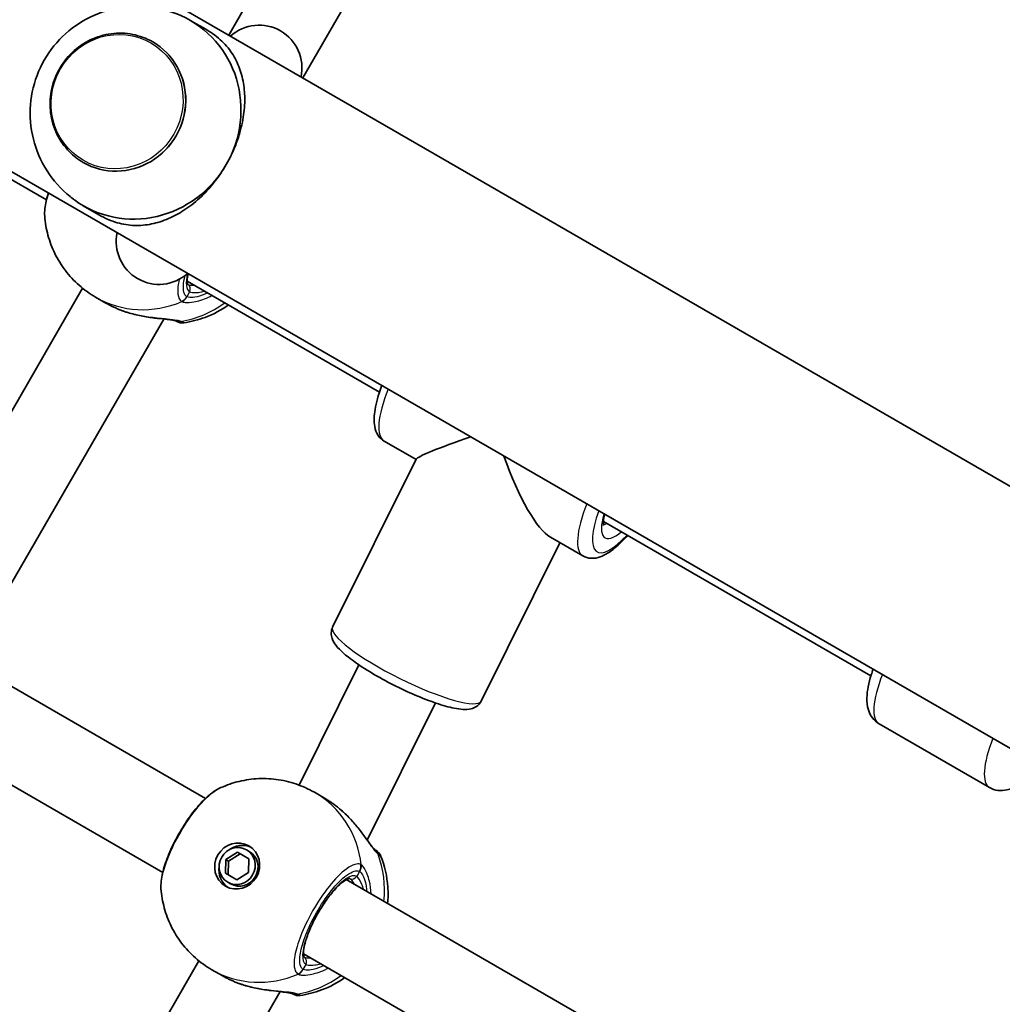
# Model space of a CAD drawing. Units: millimetres. Extents: x -4890 to 4580, y -3517 to 3777.
# Drawn here: x -1902 to -1718, y 469 to 653 of the extents above; entities that cross this region are included whole.
import ezdxf

# ---------------------------------------------------------------- set-up
doc = ezdxf.new("R2010")
doc.units = ezdxf.units.MM
doc.layers.add('Widoczne (ISO)', color=7, linetype='Continuous', lineweight=35)
doc.layers.add('Widoczne wąskie (ISO)', color=7, linetype='Continuous', lineweight=25)

msp = doc.modelspace()

# ---------------------------------------------------------------- linework, layer by layer
at = {"layer": 'Widoczne (ISO)'}
for p, q in [((-1668, 537.27), (-2232.04, 862.92)), ((-1685.38, 498.35), (-2288.83, 846.75)), ((-1855.06, 663.28), (-1862.86, 649.77)), ((-1849.01, 641.77), (-1841.21, 655.28)), ((-1870.06, 652.54), (-1867.16, 650.87)), ((-1877.06, 648.5), (-1877.07, 648.51)), ((-1937.51, 642.41), (-1896.95, 618.99)), ((-1890.06, 625.98), (-1890.07, 625.99)), ((-1890.06, 617.9), (-1887.16, 616.22)), ((-1870.63, 603.8), (-1834.69, 583.05)), ((-1920.25, 550.37), (-1890.18, 602.47)), ((-1885.85, 599.71), (-1887.75, 600.81)), ((-1907.69, 540.12), (-1875.02, 596.72)), ((-1827.86, 570.44), (-1833.82, 573.88)), ((-1843.44, 539.11), (-1827.82, 570.53)), ((-1792.84, 558.88), (-1742.83, 530.01)), ((-1796.67, 552.44), (-1802.72, 555.93)), ((-1815.68, 525.31), (-1800.96, 554.91)), ((-1911.63, 532.78), (-1867.2, 507.13)), ((-1849.72, 509.61), (-1838.55, 532.09)), ((-1836.98, 499.31), (-1824.22, 524.97)), ((-1720.67, 509.14), (-1741.31, 521.05)), ((-1919.63, 518.93), (-1875.2, 493.28)), ((-1844.96, 507.16), (-1846.86, 508.26)), ((-1863.44, 495.72), (-1861.24, 497.05)), ((-1861.24, 497.05), (-1859.09, 495.81)), ((-1859.54, 497.51), (-1859.02, 497.21)), ((-1863.49, 493.15), (-1863.44, 495.72)), ((-1863.44, 495.72), (-1862.91, 495.42)), ((-1862.91, 495.42), (-1862.96, 492.85)), ((-1860.71, 496.75), (-1862.91, 495.42)), ((-1859.09, 495.81), (-1859.15, 493.24)), ((-1859.15, 493.24), (-1861.34, 491.91)), ((-1861.34, 491.91), (-1863.49, 493.15)), ((-1863.04, 491.45), (-1862.52, 491.15)), ((-1840.89, 491.94), (-1783.83, 459)), ((-1898.51, 424.66), (-1868.43, 476.75)), ((-1848.89, 478.08), (-1791.83, 445.14)), ((-1864.11, 473.99), (-1866.01, 475.09)), ((-1885.95, 414.41), (-1853.28, 471))]:
    msp.add_line(p, q, dxfattribs=at)
for centre, radius, start, end in [((-1857.17, 643.64), 8, 347.9315, 132.0685), ((-1875.9, 611.19), 8, 167.9315, 312.0685), ((-1871.56, 597.98), 2, 240, 278.0894), ((-1836.32, 495.65), 2, 21.9106, 60), ((-1849.82, 472.27), 2, 240, 278.0894)]:
    msp.add_arc(centre, radius, start, end, dxfattribs=at)
for centre, major_axis, ratio, start_param, end_param in [((-1880.06, 635.22), (10, 17.32), 0.965363, 4.712389, 6.384495), ((-1883.56, 637.24), (-6.5, -11.26), 0.965363, 0, 3.141593), ((-1880.06, 635.22), (-10, -17.32), 0.965363, 6.181875, 7.853982), ((-1807.5, 576.58), (-20.33, -6.13), 0.058666, 5.214452, 6.228118), ((-1807.5, 576.58), (-6.32, 20.95), 0.248231, 1.759508, 2.883309), ((-1860.51, 494.03), (2.18, 3.77), 0.953152, 0.109654, 1.155487), ((-1860.77, 494.18), (1.75, 3.03), 0.953152, 3.141593, 6.283185), ((-1860.51, 494.03), (-2.18, -3.77), 0.953152, 5.127698, 6.173531)]:
    msp.add_ellipse(centre, major_axis=major_axis, ratio=ratio, start_param=start_param, end_param=end_param, dxfattribs=at)
for major_axis in [(-2.18, -3.77), (1.75, 3.03)]:
    msp.add_ellipse((-1861.29, 494.48), major_axis=major_axis, ratio=0.953152, dxfattribs=at)
for points, knots in [([(-1871.8, 653.43), (-1873.76, 654.3), (-1875.86, 654.85), (-1880.11, 655.28), (-1882.26, 655.15), (-1886.39, 654.23), (-1888.38, 653.44), (-1892.01, 651.3), (-1893.65, 649.93), (-1896.43, 646.76), (-1897.57, 644.94), (-1899.23, 641.03), (-1899.75, 638.93), (-1900.09, 634.66), (-1899.91, 632.48), (-1898.87, 628.29), (-1898.01, 626.27), (-1895.68, 622.62), (-1894.22, 620.97), (-1892.26, 619.38), (-1891.98, 619.17), (-1891.7, 618.96)], [0.10131, 0.10131, 0.10131, 0.10131, 0.410551, 0.410551, 0.723135, 0.723135, 1.041954, 1.041954, 1.367639, 1.367639, 1.698086, 1.698086, 2.029079, 2.029079, 2.356076, 2.356076, 2.676285, 2.676285, 2.98981, 2.98981, 3.040283, 3.040283, 3.040283, 3.040283]), ([(-1877.07, 648.51), (-1878.23, 649.18), (-1879.5, 649.65), (-1882.14, 650.17), (-1883.5, 650.22), (-1886.19, 649.86), (-1887.51, 649.47), (-1889.98, 648.28), (-1891.13, 647.48), (-1893.13, 645.57), (-1893.98, 644.45), (-1895.31, 642.01), (-1895.78, 640.68), (-1896.29, 637.96), (-1896.33, 636.56), (-1895.98, 633.84), (-1895.58, 632.52), (-1894.4, 630.07), (-1893.61, 628.96), (-1891.9, 627.22), (-1891.02, 626.54), (-1890.07, 625.99)], [0, 0, 0, 0, 0.318281, 0.318281, 0.636941, 0.636941, 0.956529, 0.956529, 1.277143, 1.277143, 1.598486, 1.598486, 1.920057, 1.920057, 2.241306, 2.241306, 2.561752, 2.561752, 2.881153, 2.881153, 3.141593, 3.141593, 3.141593, 3.141593]), ([(-1867.16, 650.87), (-1865.93, 650.16), (-1864.96, 649.41), (-1863.3, 647.83), (-1862.63, 646.99), (-1861.5, 645.18), (-1861.05, 644.21), (-1860.36, 642.15), (-1860.13, 641.07), (-1859.88, 638.95), (-1859.84, 637.84), (-1859.97, 635.5), (-1860.13, 634.27), (-1860.69, 631.77), (-1861.08, 630.49), (-1862.06, 627.97), (-1862.66, 626.74), (-1863.34, 625.57)], [0, 0, 0, 0, 0.439765, 0.439765, 0.87953, 0.87953, 1.319295, 1.319295, 1.759059, 1.759059, 2.164352, 2.164352, 2.569646, 2.569646, 2.974939, 2.974939, 3.380232, 3.380232, 3.380232, 3.380232]), ([(-1863.34, 625.57), (-1864.01, 624.4), (-1864.78, 623.26), (-1866.47, 621.15), (-1867.38, 620.17), (-1869.27, 618.44), (-1870.26, 617.68), (-1872.22, 616.4), (-1873.2, 615.88), (-1875.16, 615.04), (-1876.22, 614.7), (-1878.34, 614.27), (-1879.4, 614.17), (-1881.54, 614.24), (-1882.6, 614.4), (-1884.8, 615.04), (-1885.93, 615.52), (-1887.16, 616.22)], [3.380232, 3.380232, 3.380232, 3.380232, 3.785525, 3.785525, 4.190818, 4.190818, 4.596111, 4.596111, 5.001404, 5.001404, 5.441169, 5.441169, 5.880934, 5.880934, 6.320699, 6.320699, 6.760464, 6.760464, 6.760464, 6.760464]), ([(-1896.58, 620.28), (-1896.91, 619.24), (-1897.14, 618.27), (-1897.29, 616.87), (-1897.3, 616.4), (-1897.27, 615.93)], [2.3048089, 2.3048089, 2.3048089, 2.3048089, 2.6634083, 2.6634083, 2.8547528, 2.8547528, 2.8547528, 2.8547528]), ([(-1887.75, 600.81), (-1888.85, 601.44), (-1889.89, 602.19), (-1891.79, 603.86), (-1892.65, 604.79), (-1894.17, 606.78), (-1894.82, 607.85), (-1895.91, 610.06), (-1896.34, 611.21), (-1896.98, 613.56), (-1897.18, 614.75), (-1897.27, 615.93)], [1.5707963, 1.5707963, 1.5707963, 1.5707963, 1.7605505, 1.7605505, 1.9503047, 1.9503047, 2.1400588, 2.1400588, 2.329813, 2.329813, 2.5195672, 2.5195672, 2.5195672, 2.5195672]), ([(-1870.48, 605.21), (-1870.57, 604.73), (-1870.62, 604.32), (-1870.64, 603.61), (-1870.59, 603.35), (-1870.52, 603.16), (-1870.5, 603.14), (-1870.5, 603.14)], [7.1138146, 7.1138146, 7.1138146, 7.1138146, 7.3498434, 7.3498434, 7.6119146, 7.6119146, 7.7545151, 7.7545151, 7.7545151, 7.7545151]), ([(-1882.74, 598.26), (-1882.95, 598.34), (-1883.17, 598.43), (-1883.6, 598.6), (-1883.81, 598.69), (-1884.23, 598.88), (-1884.44, 598.97), (-1884.85, 599.17), (-1885.06, 599.28), (-1885.46, 599.49), (-1885.66, 599.6), (-1885.85, 599.71)], [5.754988, 5.754988, 5.754988, 5.754988, 5.8212443, 5.8212443, 5.8875007, 5.8875007, 5.953757, 5.953757, 6.0200134, 6.0200134, 6.0862698, 6.0862698, 6.0862698, 6.0862698]), ([(-1882.74, 598.26), (-1882.71, 598.25), (-1882.69, 598.24), (-1882.64, 598.23), (-1882.61, 598.22), (-1882.56, 598.2), (-1882.54, 598.19), (-1882.49, 598.17), (-1882.46, 598.16), (-1882.41, 598.14), (-1882.38, 598.14), (-1882.36, 598.13)], [0, 0, 0, 0, 0.00752868, 0.00752868, 0.01505735, 0.01505735, 0.02258603, 0.02258603, 0.0301147, 0.0301147, 0.03764338, 0.03764338, 0.03764338, 0.03764338]), ([(-1872.76, 596.37), (-1872.78, 596.37), (-1872.84, 596.4), (-1873.07, 596.46), (-1873.27, 596.5), (-1873.86, 596.59), (-1874.27, 596.64), (-1875.34, 596.75), (-1876.01, 596.82), (-1877.52, 597), (-1878.34, 597.12), (-1880.04, 597.46), (-1880.9, 597.67), (-1881.96, 597.99), (-1882.16, 598.06), (-1882.36, 598.13)], [0, 0, 0, 0, 0.106355, 0.106355, 0.252989, 0.252989, 0.443442, 0.443442, 0.676091, 0.676091, 0.920581, 0.920581, 1.165071, 1.165071, 1.222449, 1.222449, 1.222449, 1.222449]), ([(-1862.91, 599.34), (-1864.24, 598.39), (-1865.7, 597.61), (-1868.55, 596.55), (-1869.9, 596.2), (-1871.28, 596)], [6.7325037, 6.7325037, 6.7325037, 6.7325037, 6.9959804, 6.9959804, 7.2123504, 7.2123504, 7.2123504, 7.2123504]), ([(-1872.77, 596.37), (-1872.66, 596.31), (-1872.59, 596.27), (-1872.57, 596.25), (-1872.56, 596.25), (-1872.56, 596.25)], [0.0261329, 0.0261329, 0.0261329, 0.0261329, 0.2063077, 0.2063077, 0.2522101, 0.2522101, 0.2522101, 0.2522101]), ([(-1872.76, 596.37), (-1872.76, 596.37), (-1872.76, 596.37), (-1872.75, 596.36), (-1872.75, 596.36), (-1872.75, 596.36)], [0, 0, 0, 0, 0.0140166, 0.0140166, 0.02169552, 0.02169552, 0.02169552, 0.02169552]), ([(-1833.82, 573.88), (-1834.29, 574.15), (-1834.67, 574.54), (-1835.29, 575.49), (-1835.48, 576.05), (-1835.77, 577.62), (-1835.71, 578.67), (-1835.3, 581.1), (-1834.91, 582.5), (-1834.32, 584.09), (-1834.28, 584.19), (-1834.25, 584.29)], [0.203216, 0.203216, 0.203216, 0.203216, 0.354649, 0.354649, 0.544676, 0.544676, 0.882268, 0.882268, 1.256346, 1.256346, 1.281801, 1.281801, 1.281801, 1.281801]), ([(-1650.85, 577.51), (-1667.48, 537.51), (-1685.16, 497.94), (-1722.54, 419.74), (-1742.25, 381.12), (-1783.64, 304.94), (-1805.32, 267.39), (-1850.59, 193.46), (-1874.19, 157.08), (-1923.22, 85.61), (-1948.65, 50.51), (-1974.98, 16.11)], [1.436798, 1.436798, 1.436798, 1.436798, 1.4903973, 1.4903973, 1.5439967, 1.5439967, 1.597596, 1.597596, 1.6511953, 1.6511953, 1.7047947, 1.7047947, 1.7047947, 1.7047947]), ([(-1792.81, 558.12), (-1792.81, 558.12), (-1792.81, 558.13), (-1792.83, 558.18), (-1792.85, 558.31), (-1792.85, 558.76), (-1792.83, 559.1), (-1792.72, 559.74), (-1792.66, 559.98), (-1792.6, 560.25)], [0.4579236, 0.4579236, 0.4579236, 0.4579236, 0.5013457, 0.5013457, 0.6775866, 0.6775866, 0.8920699, 0.8920699, 1.0111314, 1.0111314, 1.0111314, 1.0111314]), ([(-1796.67, 552.44), (-1796.21, 552.17), (-1795.68, 552.03), (-1794.55, 551.96), (-1793.97, 552.08), (-1792.47, 552.62), (-1791.59, 553.19), (-1789.9, 554.58), (-1789.1, 555.37), (-1788.3, 556.27)], [6.0799691, 6.0799691, 6.0799691, 6.0799691, 6.2314016, 6.2314016, 6.4214294, 6.4214294, 6.7590212, 6.7590212, 7.0531, 7.0531, 7.0531, 7.0531]), ([(-1843.44, 539.11), (-1843.61, 538.77), (-1843.69, 538.39), (-1843.71, 537.65), (-1843.64, 537.31), (-1843.36, 536.49), (-1843.1, 536.09), (-1842.05, 534.74), (-1840.97, 533.82), (-1838.55, 532.06), (-1837.36, 531.29), (-1834.82, 529.78), (-1833.48, 529.04), (-1830.76, 527.66), (-1829.37, 527.01), (-1826.67, 525.85), (-1825.35, 525.35), (-1822.88, 524.51), (-1821.73, 524.19), (-1819.56, 523.76), (-1818.62, 523.63), (-1817.25, 523.96), (-1816.92, 524.08), (-1816.24, 524.52), (-1815.9, 524.87), (-1815.68, 525.31)], [5.025741, 5.025741, 5.025741, 5.025741, 5.113651, 5.113651, 5.218077, 5.218077, 5.403808, 5.403808, 5.875726, 5.875726, 6.223379, 6.223379, 6.555445, 6.555445, 6.884248, 6.884248, 7.214867, 7.214867, 7.555426, 7.555426, 7.942096, 7.942096, 8.054715, 8.054715, 8.167333, 8.167333, 8.167333, 8.167333]), ([(-1741.31, 521.05), (-1741.8, 521.34), (-1742.23, 521.73), (-1742.92, 522.64), (-1743.15, 523.15), (-1743.55, 524.43), (-1743.6, 525.18), (-1743.54, 527.28), (-1743.25, 528.68), (-1742.66, 530.55), (-1742.54, 530.91), (-1742.41, 531.27)], [0, 0, 0, 0, 0.126683, 0.126683, 0.274169, 0.274169, 0.508865, 0.508865, 0.931568, 0.931568, 1.031221, 1.031221, 1.031221, 1.031221]), ([(-1864.72, 508.94), (-1863.65, 509.46), (-1862.51, 509.88), (-1860.17, 510.5), (-1858.96, 510.7), (-1856.49, 510.87), (-1855.24, 510.83), (-1852.76, 510.51), (-1851.52, 510.23), (-1849.12, 509.42), (-1847.96, 508.9), (-1846.86, 508.26)], [3.7636181, 3.7636181, 3.7636181, 3.7636181, 3.9533723, 3.9533723, 4.1431265, 4.1431265, 4.3328806, 4.3328806, 4.5226348, 4.5226348, 4.712389, 4.712389, 4.712389, 4.712389]), ([(-1720.67, 509.14), (-1720.18, 508.85), (-1719.62, 508.68), (-1718.49, 508.53), (-1717.93, 508.59), (-1716.63, 508.89), (-1715.95, 509.22), (-1715.18, 509.69), (-1715.05, 509.77), (-1714.93, 509.86)], [6.2831853, 6.2831853, 6.2831853, 6.2831853, 6.4098679, 6.4098679, 6.5573546, 6.5573546, 6.7920502, 6.7920502, 6.8398234, 6.8398234, 6.8398234, 6.8398234]), ([(-1864.72, 508.94), (-1865.6, 508.52), (-1866.4, 507.89), (-1868.03, 506.35), (-1868.83, 505.43), (-1870.35, 503.44), (-1871.06, 502.39), (-1872.37, 500.21), (-1872.97, 499.09), (-1874.02, 496.86), (-1874.46, 495.76), (-1875.15, 493.62), (-1875.39, 492.6), (-1875.55, 491.15), (-1875.56, 490.68), (-1875.53, 490.22)], [0.414092, 0.414092, 0.414092, 0.414092, 0.814837, 0.814837, 1.206164, 1.206164, 1.569867, 1.569867, 1.928006, 1.928006, 2.28843, 2.28843, 2.663408, 2.663408, 2.854753, 2.854753, 2.854753, 2.854753]), ([(-1844.96, 507.16), (-1844.76, 507.05), (-1844.57, 506.94), (-1844.19, 506.69), (-1844, 506.57), (-1843.62, 506.31), (-1843.43, 506.18), (-1843.06, 505.91), (-1842.87, 505.77), (-1842.51, 505.48), (-1842.33, 505.34), (-1842.15, 505.19)], [6.0862698, 6.0862698, 6.0862698, 6.0862698, 6.1525228, 6.1525228, 6.2187757, 6.2187757, 6.2850287, 6.2850287, 6.3512817, 6.3512817, 6.4175347, 6.4175347, 6.4175347, 6.4175347]), ([(-1841.84, 504.93), (-1841.86, 504.95), (-1841.88, 504.97), (-1841.92, 505), (-1841.94, 505.02), (-1841.99, 505.05), (-1842.01, 505.07), (-1842.05, 505.11), (-1842.07, 505.12), (-1842.11, 505.16), (-1842.13, 505.17), (-1842.15, 505.19)], [0.31005087, 0.31005087, 0.31005087, 0.31005087, 0.31757954, 0.31757954, 0.32510822, 0.32510822, 0.33263689, 0.33263689, 0.34016556, 0.34016556, 0.34769424, 0.34769424, 0.34769424, 0.34769424]), ([(-1841.84, 504.93), (-1841.17, 504.34), (-1840.53, 503.71), (-1839.35, 502.42), (-1838.81, 501.76), (-1837.83, 500.49), (-1837.39, 499.88), (-1836.62, 498.83), (-1836.29, 498.38), (-1835.83, 497.8), (-1835.66, 497.62), (-1835.55, 497.52), (-1835.53, 497.5), (-1835.52, 497.5)], [2.183916, 2.183916, 2.183916, 2.183916, 2.428406, 2.428406, 2.672895, 2.672895, 2.917385, 2.917385, 3.159323, 3.159323, 3.348262, 3.348262, 3.406365, 3.406365, 3.406365, 3.406365]), ([(-1835.51, 497.49), (-1835.51, 497.49), (-1835.51, 497.49), (-1835.52, 497.49), (-1835.52, 497.5), (-1835.52, 497.5)], [0.0483875, 0.0483875, 0.0483875, 0.0483875, 0.05606641, 0.05606641, 0.07008301, 0.07008301, 0.07008301, 0.07008301]), ([(-1834.47, 496.4), (-1833.7, 494.51), (-1833.26, 492.52), (-1833.06, 489.51), (-1833.07, 488.49), (-1833.16, 487.48)], [5.3540202, 5.3540202, 5.3540202, 5.3540202, 5.6700331, 5.6700331, 5.8338669, 5.8338669, 5.8338669, 5.8338669]), ([(-1840.25, 492.15), (-1840.25, 492.15), (-1840.33, 492.16), (-1840.66, 492.06), (-1840.92, 491.94), (-1841.57, 491.51), (-1841.97, 491.17), (-1842.87, 490.3), (-1843.37, 489.74), (-1844.4, 488.45), (-1844.93, 487.71), (-1845.93, 486.14), (-1846.41, 485.3), (-1847.27, 483.63), (-1847.65, 482.8), (-1848.26, 481.23), (-1848.5, 480.49), (-1848.81, 479.23), (-1848.88, 478.68), (-1848.9, 477.9), (-1848.85, 477.64), (-1848.78, 477.45), (-1848.76, 477.43), (-1848.76, 477.43)], [4.811856, 4.811856, 4.811856, 4.811856, 5.026548, 5.026548, 5.262515, 5.262515, 5.530955, 5.530955, 5.825026, 5.825026, 6.130998, 6.130998, 6.441246, 6.441246, 6.751458, 6.751458, 7.057185, 7.057185, 7.349843, 7.349843, 7.611915, 7.611915, 7.754515, 7.754515, 7.754515, 7.754515]), ([(-1866.01, 475.09), (-1867.11, 475.73), (-1868.15, 476.47), (-1870.05, 478.15), (-1870.91, 479.08), (-1872.43, 481.07), (-1873.08, 482.13), (-1874.17, 484.35), (-1874.6, 485.5), (-1875.23, 487.84), (-1875.44, 489.03), (-1875.53, 490.22)], [1.5707963, 1.5707963, 1.5707963, 1.5707963, 1.7605505, 1.7605505, 1.9503047, 1.9503047, 2.1400588, 2.1400588, 2.329813, 2.329813, 2.5195672, 2.5195672, 2.5195672, 2.5195672]), ([(-1861, 472.55), (-1861.21, 472.63), (-1861.43, 472.71), (-1861.85, 472.89), (-1862.07, 472.98), (-1862.49, 473.16), (-1862.7, 473.26), (-1863.11, 473.46), (-1863.32, 473.56), (-1863.72, 473.77), (-1863.91, 473.88), (-1864.11, 473.99)], [5.754988, 5.754988, 5.754988, 5.754988, 5.8212443, 5.8212443, 5.8875007, 5.8875007, 5.953757, 5.953757, 6.0200134, 6.0200134, 6.0862698, 6.0862698, 6.0862698, 6.0862698]), ([(-1841.16, 473.62), (-1842.5, 472.68), (-1843.96, 471.9), (-1846.81, 470.83), (-1848.16, 470.49), (-1849.54, 470.29)], [6.7325037, 6.7325037, 6.7325037, 6.7325037, 6.9959804, 6.9959804, 7.2123504, 7.2123504, 7.2123504, 7.2123504]), ([(-1861, 472.55), (-1860.97, 472.54), (-1860.95, 472.53), (-1860.89, 472.51), (-1860.87, 472.5), (-1860.82, 472.48), (-1860.79, 472.48), (-1860.74, 472.46), (-1860.72, 472.45), (-1860.67, 472.43), (-1860.64, 472.42), (-1860.62, 472.41)], [0, 0, 0, 0, 0.00752868, 0.00752868, 0.01505735, 0.01505735, 0.02258603, 0.02258603, 0.0301147, 0.0301147, 0.03764338, 0.03764338, 0.03764338, 0.03764338]), ([(-1851.02, 470.66), (-1851.03, 470.66), (-1851.1, 470.68), (-1851.33, 470.74), (-1851.53, 470.78), (-1852.12, 470.87), (-1852.53, 470.92), (-1853.6, 471.04), (-1854.27, 471.1), (-1855.77, 471.29), (-1856.6, 471.41), (-1858.3, 471.74), (-1859.16, 471.95), (-1860.22, 472.28), (-1860.42, 472.35), (-1860.62, 472.41)], [0, 0, 0, 0, 0.106355, 0.106355, 0.252989, 0.252989, 0.443442, 0.443442, 0.676091, 0.676091, 0.920581, 0.920581, 1.165071, 1.165071, 1.222449, 1.222449, 1.222449, 1.222449]), ([(-1851.03, 470.66), (-1850.92, 470.6), (-1850.85, 470.56), (-1850.82, 470.54), (-1850.82, 470.54), (-1850.82, 470.54)], [0.0261329, 0.0261329, 0.0261329, 0.0261329, 0.2063077, 0.2063077, 0.2522101, 0.2522101, 0.2522101, 0.2522101]), ([(-1851.02, 470.66), (-1851.02, 470.65), (-1851.01, 470.65), (-1851.01, 470.65), (-1851.01, 470.65), (-1851.01, 470.65)], [0, 0, 0, 0, 0.0140166, 0.0140166, 0.02169552, 0.02169552, 0.02169552, 0.02169552])]:
    msp.add_open_spline(points, degree=3, knots=knots, dxfattribs=at)
msp.add_open_spline([(-1835.32, 497.39), (-1835.32, 497.39), (-1835.39, 497.43), (-1835.53, 497.51)], degree=3, dxfattribs=at)
at = {"layer": 'Widoczne wąskie (ISO)'}
for p, q in [((-1870.19, 601.81), (-1870.73, 600.88)), ((-1838.42, 493.48), (-1838.95, 492.55)), ((-1848.45, 476.1), (-1848.99, 475.17))]:
    msp.add_line(p, q, dxfattribs=at)
msp.add_ellipse((-1883.74, 637.35), major_axis=(6.33, 10.97), ratio=0.965363, dxfattribs=at)
for centre, major_axis, ratio, start_param, end_param in [((-1883.57, 637.25), (-6.5, -11.26), 0.965363, 0, 3.141593), ((-1865.44, 610.04), (-4.75, -8.23), 0.302492, 5.499257, 6.283185), ((-1871.02, 602.29), (0.5, 0.866), 0.953152, 4.712389, 6.261651), ((-1878.18, 617.39), (-9.58, -16.58), 0.953152, 0, 0.906395), ((-1872.38, 601.84), (-1.12, -1.66), 0.952923, 0.975216, 1.639803), ((-1872.32, 601.8), (-0.88, -1.8), 0.94764, 0.841658, 1.506244), ((-1882.39, 599.2), (-0.348, -0.938), 0.039088, 0, 0.053906), ((-1873.97, 614.96), (-9.58, -16.58), 0.953152, 0.662868, 1.139824), ((-1871.82, 598.13), (-1, -1.73), 0.971221, 0.033926, 0.664596), ((-1872.02, 598.22), (-0.75, -1.86), 0.929748, 0, 0.530036), ((-1826.07, 587.31), (-7.75, -13.42), 0.302492, 5.159384, 6.283185), ((-3823.97, 1457.89), (1213, 2100.98), 0.965926, 4.578391, 4.846387), ((-3823.86, 1457.83), (-1213, -2100.98), 0.965926, 1.436798, 1.704795), ((-3822.79, 1457.21), (1215.37, 2105.09), 0.965926, 4.578391, 4.846387), ((-1788.92, 565.86), (-7.75, -13.42), 0.302492, 5.159384, 6.283185), ((-1787.27, 564.91), (-6.75, -11.69), 0.302492, 5.231716, 7.219708), ((-1787.27, 564.91), (-5.25, -9.09), 0.302492, 5.404411, 6.987733), ((-1788.92, 565.86), (-4.25, -7.36), 0.302492, 0.13079, 0.344701), ((-1829.56, 532.21), (13.88, -6.9), 0.192366, 3.141593, 6.283185), ((-1733.81, 534.04), (-7.5, -12.99), 0.302492, 5.175425, 6.283185), ((-1713.17, 522.13), (-7.5, -12.99), 0.302492, 5.175425, 6.283185), ((-1856.44, 491.68), (9.58, 16.58), 0.953152, 5.37679, 6.283185), ((-1842.79, 504.42), (0.638, 0.77), 0.039088, 6.229279, 6.283185), ((-1836.58, 495.8), (1, 1.73), 0.971221, 5.61859, 6.249301), ((-1836.76, 495.93), (1.23, 1.57), 0.929748, 5.753149, 6.283185), ((-1852.23, 489.25), (-9.58, -16.58), 0.953152, 2.001769, 2.478724), ((-1843.7, 484.33), (4.75, 8.23), 0.302492, 0, 3.141593), ((-1840.07, 494.44), (0.87, 1.8), 0.952923, 4.643382, 5.307969), ((-1840, 494.4), (1.12, 1.66), 0.94764, 4.776941, 5.441527), ((-1839.78, 493.03), (-0.5, -0.866), 0.953152, 0.021534, 1.570796), ((-1849.28, 476.58), (0.5, 0.866), 0.953152, 4.712389, 6.261651), ((-1856.44, 491.68), (-9.58, -16.58), 0.953152, 0, 0.906395), ((-1850.64, 476.12), (-1.12, -1.66), 0.952923, 0.975216, 1.639803), ((-1850.58, 476.09), (-0.88, -1.8), 0.94764, 0.841658, 1.506244), ((-1852.23, 489.25), (-9.58, -16.58), 0.953152, 0.662868, 1.139824), ((-1860.65, 473.49), (-0.348, -0.938), 0.039088, 0, 0.053906), ((-1850.27, 472.51), (-0.75, -1.86), 0.929748, 0, 0.530036), ((-1850.08, 472.42), (-1, -1.73), 0.971221, 0.033926, 0.664596)]:
    msp.add_ellipse(centre, major_axis=major_axis, ratio=ratio, start_param=start_param, end_param=end_param, dxfattribs=at)
for points, knots in [([(-1897.27, 615.94), (-1897.32, 616.67), (-1897.22, 617.62), (-1896.83, 619.19), (-1896.68, 619.71), (-1896.51, 620.24)], [-2.8547528, -2.8547528, -2.8547528, -2.8547528, -2.4510641, -2.4510641, -2.2721327, -2.2721327, -2.2721327, -2.2721327]), ([(-1872.11, 604.14), (-1872.27, 603.47), (-1872.36, 602.85), (-1872.42, 601.6), (-1872.35, 601.02), (-1872.06, 600.35), (-1871.9, 600.15), (-1871.71, 600.02)], [-0.7928126, -0.7928126, -0.7928126, -0.7928126, -0.5387277, -0.5387277, -0.2072029, -0.2072029, 0, 0, 0, 0]), ([(-1870.73, 600.88), (-1870.9, 601), (-1871.04, 601.18), (-1871.31, 601.78), (-1871.37, 602.29), (-1871.31, 603.48), (-1871.21, 604.13), (-1871.03, 604.84)], [0, 0, 0, 0, 0.2072029, 0.2072029, 0.5387277, 0.5387277, 0.830723, 0.830723, 0.830723, 0.830723]), ([(-1869.17, 602.95), (-1869.52, 602.95), (-1869.82, 602.96), (-1870.24, 603.04), (-1870.39, 603.08), (-1870.5, 603.15)], [-6.6043929, -6.6043929, -6.6043929, -6.6043929, -6.41994, -6.41994, -6.2805859, -6.2805859, -6.2805859, -6.2805859]), ([(-1870.19, 601.81), (-1870.08, 601.74), (-1869.92, 601.7), (-1869.41, 601.63), (-1869, 601.64), (-1868.18, 601.74), (-1867.79, 601.82), (-1867.38, 601.92)], [6.2734397, 6.2734397, 6.2734397, 6.2734397, 6.41994, 6.41994, 6.6543405, 6.6543405, 6.8287032, 6.8287032, 6.8287032, 6.8287032]), ([(-1871.71, 600.02), (-1871.7, 600.01), (-1871.68, 600.01), (-1871.66, 599.99), (-1871.65, 599.99), (-1871.64, 599.98)], [-0.02300051, -0.02300051, -0.02300051, -0.02300051, -0.01150026, -0.01150026, 0, 0, 0, 0]), ([(-1871.64, 599.98), (-1871.48, 599.9), (-1871.26, 599.85), (-1870.58, 599.78), (-1870.03, 599.81), (-1868.58, 600.06), (-1867.63, 600.35), (-1866.43, 600.89), (-1866.21, 601), (-1865.99, 601.12)], [0, 0, 0, 0, 0.1647741, 0.1647741, 0.4284126, 0.4284126, 0.7619401, 0.7619401, 0.8364489, 0.8364489, 0.8364489, 0.8364489]), ([(-1870.68, 600.85), (-1870.69, 600.86), (-1870.7, 600.86), (-1870.72, 600.87), (-1870.72, 600.88), (-1870.73, 600.88)], [0, 0, 0, 0, 0.01150026, 0.01150026, 0.02300051, 0.02300051, 0.02300051, 0.02300051]), ([(-1866.82, 601.6), (-1867.53, 601.25), (-1868.21, 601.01), (-1869.33, 600.75), (-1869.79, 600.71), (-1870.36, 600.75), (-1870.54, 600.79), (-1870.68, 600.85)], [-0.7199022, -0.7199022, -0.7199022, -0.7199022, -0.4284126, -0.4284126, -0.1647741, -0.1647741, 0, 0, 0, 0]), ([(-1871.79, 596.27), (-1871.98, 596.35), (-1872.23, 596.41), (-1873.02, 596.56), (-1873.65, 596.63), (-1875.29, 596.78), (-1876.36, 596.87), (-1878.53, 597.17), (-1879.6, 597.36), (-1881.37, 597.81), (-1882.06, 598.02), (-1882.73, 598.26)], [0, 0, 0, 0, 0.165681, 0.165681, 0.43077, 0.43077, 0.763372, 0.763372, 1.062687, 1.062687, 1.257781, 1.257781, 1.257781, 1.257781]), ([(-1871.57, 596.17), (-1871.6, 596.19), (-1871.63, 596.2), (-1871.7, 596.24), (-1871.74, 596.25), (-1871.79, 596.27)], [-0.07008301, -0.07008301, -0.07008301, -0.07008301, -0.03504151, -0.03504151, 0, 0, 0, 0]), ([(-1871.28, 596), (-1871.28, 596), (-1871.28, 596.01), (-1871.32, 596.03), (-1871.42, 596.08), (-1871.57, 596.17)], [-0.2522101, -0.2522101, -0.2522101, -0.2522101, -0.2063077, -0.2063077, 0, 0, 0, 0]), ([(-1875.53, 490.22), (-1875.58, 490.96), (-1875.47, 491.9), (-1874.87, 494.41), (-1874.26, 496.06), (-1872.7, 499.39), (-1871.76, 501.07), (-1869.83, 504), (-1868.85, 505.27), (-1867, 507.3), (-1866.13, 508.07), (-1865.14, 508.72), (-1864.92, 508.84), (-1864.72, 508.94)], [-2.854753, -2.854753, -2.854753, -2.854753, -2.451064, -2.451064, -1.929794, -1.929794, -1.426728, -1.426728, -0.96971, -0.96971, -0.538728, -0.538728, -0.414092, -0.414092, -0.414092, -0.414092]), ([(-1844.96, 507.16), (-1844.48, 506.89), (-1844.01, 506.59), (-1843.07, 505.92), (-1842.6, 505.56), (-1842.15, 505.19)], [6.0862698, 6.0862698, 6.0862698, 6.0862698, 6.249703, 6.249703, 6.4175347, 6.4175347, 6.4175347, 6.4175347]), ([(-1842.15, 505.19), (-1841.18, 504.37), (-1840.28, 503.46), (-1838.69, 501.61), (-1838, 500.68), (-1836.73, 498.92), (-1836.18, 498.11), (-1835.43, 497.16), (-1835.17, 496.88), (-1834.95, 496.7)], [2.148584, 2.148584, 2.148584, 2.148584, 2.4923, 2.4923, 2.823393, 2.823393, 3.182145, 3.182145, 3.406365, 3.406365, 3.406365, 3.406365]), ([(-1834.95, 496.7), (-1834.91, 496.67), (-1834.88, 496.65), (-1834.81, 496.6), (-1834.78, 496.58), (-1834.76, 496.57)], [-0.07008301, -0.07008301, -0.07008301, -0.07008301, -0.03504151, -0.03504151, 0, 0, 0, 0]), ([(-1838.16, 494.76), (-1838.39, 494.87), (-1838.67, 494.9), (-1839.81, 494.72), (-1840.89, 494.04), (-1843.13, 491.91), (-1844.26, 490.56), (-1846.37, 487.54), (-1847.35, 485.89), (-1848.92, 482.75), (-1849.53, 481.26), (-1850.36, 478.65), (-1850.6, 477.51), (-1850.68, 475.89), (-1850.61, 475.31), (-1850.31, 474.64), (-1850.16, 474.44), (-1849.96, 474.31)], [-3.268858, -3.268858, -3.268858, -3.268858, -3.039836, -3.039836, -2.451064, -2.451064, -1.929794, -1.929794, -1.426728, -1.426728, -0.96971, -0.96971, -0.538728, -0.538728, -0.207203, -0.207203, 0, 0, 0, 0]), ([(-1848.99, 475.17), (-1849.16, 475.29), (-1849.3, 475.46), (-1849.57, 476.07), (-1849.63, 476.58), (-1849.56, 478.04), (-1849.34, 479.06), (-1848.6, 481.4), (-1848.05, 482.73), (-1846.64, 485.54), (-1845.76, 487.02), (-1843.87, 489.72), (-1842.87, 490.93), (-1840.86, 492.84), (-1839.89, 493.45), (-1838.87, 493.61), (-1838.62, 493.59), (-1838.42, 493.48)], [0, 0, 0, 0, 0.207203, 0.207203, 0.538728, 0.538728, 0.96971, 0.96971, 1.426728, 1.426728, 1.929794, 1.929794, 2.451064, 2.451064, 3.039836, 3.039836, 3.268858, 3.268858, 3.268858, 3.268858]), ([(-1838.42, 493.48), (-1838.41, 493.48), (-1838.4, 493.48), (-1838.38, 493.47), (-1838.37, 493.46), (-1838.36, 493.45)], [0, 0, 0, 0, 0.01150026, 0.01150026, 0.02300051, 0.02300051, 0.02300051, 0.02300051]), ([(-1838.36, 493.45), (-1838.2, 493.34), (-1838.02, 493.13), (-1837.6, 492.36), (-1837.35, 491.66), (-1837.15, 490.47), (-1837.1, 490.11), (-1837.08, 489.74)], [-3.453442, -3.453442, -3.453442, -3.453442, -3.2295712, -3.2295712, -2.871378, -2.871378, -2.7335399, -2.7335399, -2.7335399, -2.7335399]), ([(-1838.09, 494.72), (-1838.1, 494.73), (-1838.11, 494.73), (-1838.13, 494.75), (-1838.15, 494.75), (-1838.16, 494.76)], [-0.02300051, -0.02300051, -0.02300051, -0.02300051, -0.01150026, -0.01150026, 0, 0, 0, 0]), ([(-1836.25, 489.26), (-1836.29, 490.11), (-1836.4, 490.91), (-1836.8, 492.62), (-1837.13, 493.44), (-1837.68, 494.34), (-1837.89, 494.58), (-1838.09, 494.72)], [2.6169931, 2.6169931, 2.6169931, 2.6169931, 2.871378, 2.871378, 3.2295712, 3.2295712, 3.453442, 3.453442, 3.453442, 3.453442]), ([(-1837.63, 490.06), (-1837.74, 490.41), (-1837.85, 490.73), (-1838.28, 491.82), (-1838.63, 492.37), (-1838.95, 492.55)], [5.7181762, 5.7181762, 5.7181762, 5.7181762, 5.8665698, 5.8665698, 6.2734397, 6.2734397, 6.2734397, 6.2734397]), ([(-1847.43, 477.24), (-1847.77, 477.23), (-1848.07, 477.25), (-1848.5, 477.32), (-1848.65, 477.37), (-1848.76, 477.43)], [-6.6043929, -6.6043929, -6.6043929, -6.6043929, -6.41994, -6.41994, -6.2805859, -6.2805859, -6.2805859, -6.2805859]), ([(-1849.9, 474.27), (-1849.74, 474.19), (-1849.52, 474.14), (-1848.84, 474.07), (-1848.29, 474.1), (-1846.84, 474.35), (-1845.89, 474.64), (-1844.69, 475.18), (-1844.47, 475.29), (-1844.25, 475.4)], [0, 0, 0, 0, 0.1647741, 0.1647741, 0.4284126, 0.4284126, 0.7619401, 0.7619401, 0.8364489, 0.8364489, 0.8364489, 0.8364489]), ([(-1848.94, 475.14), (-1848.95, 475.14), (-1848.96, 475.15), (-1848.97, 475.16), (-1848.98, 475.16), (-1848.99, 475.17)], [0, 0, 0, 0, 0.01150026, 0.01150026, 0.02300051, 0.02300051, 0.02300051, 0.02300051]), ([(-1845.08, 475.88), (-1845.79, 475.54), (-1846.47, 475.3), (-1847.59, 475.04), (-1848.05, 475), (-1848.62, 475.03), (-1848.8, 475.07), (-1848.94, 475.14)], [-0.7199022, -0.7199022, -0.7199022, -0.7199022, -0.4284126, -0.4284126, -0.1647741, -0.1647741, 0, 0, 0, 0]), ([(-1848.45, 476.1), (-1848.34, 476.03), (-1848.18, 475.98), (-1847.67, 475.91), (-1847.26, 475.92), (-1846.44, 476.03), (-1846.05, 476.1), (-1845.63, 476.2)], [6.2734397, 6.2734397, 6.2734397, 6.2734397, 6.41994, 6.41994, 6.6543405, 6.6543405, 6.8287032, 6.8287032, 6.8287032, 6.8287032]), ([(-1849.96, 474.31), (-1849.95, 474.3), (-1849.94, 474.29), (-1849.92, 474.28), (-1849.91, 474.27), (-1849.9, 474.27)], [-0.02300051, -0.02300051, -0.02300051, -0.02300051, -0.01150026, -0.01150026, 0, 0, 0, 0]), ([(-1850.05, 470.56), (-1850.24, 470.63), (-1850.49, 470.7), (-1851.28, 470.85), (-1851.91, 470.91), (-1853.54, 471.07), (-1854.62, 471.16), (-1856.78, 471.45), (-1857.86, 471.65), (-1859.63, 472.1), (-1860.32, 472.31), (-1860.99, 472.55)], [0, 0, 0, 0, 0.165681, 0.165681, 0.43077, 0.43077, 0.763372, 0.763372, 1.062687, 1.062687, 1.257781, 1.257781, 1.257781, 1.257781]), ([(-1849.83, 470.46), (-1849.86, 470.47), (-1849.89, 470.49), (-1849.96, 470.52), (-1850, 470.54), (-1850.05, 470.56)], [-0.07008301, -0.07008301, -0.07008301, -0.07008301, -0.03504151, -0.03504151, 0, 0, 0, 0]), ([(-1849.54, 470.29), (-1849.54, 470.29), (-1849.54, 470.29), (-1849.58, 470.31), (-1849.67, 470.37), (-1849.83, 470.46)], [-0.2522101, -0.2522101, -0.2522101, -0.2522101, -0.2063077, -0.2063077, 0, 0, 0, 0])]:
    msp.add_open_spline(points, degree=3, knots=knots, dxfattribs=at)
for points in [[(-1882.73, 598.26), (-1883.82, 598.66), (-1884.89, 599.15), (-1885.85, 599.71)], [(-1882.36, 598.13), (-1882.48, 598.17), (-1882.61, 598.22), (-1882.73, 598.26)], [(-1842.15, 505.19), (-1842.05, 505.1), (-1841.94, 505.02), (-1841.84, 504.93)], [(-1834.76, 496.57), (-1834.56, 496.46), (-1834.47, 496.4), (-1834.47, 496.4)], [(-1840.26, 492.15), (-1840.01, 492), (-1839.72, 491.63), (-1839.43, 491.1)], [(-1860.99, 472.55), (-1862.08, 472.95), (-1863.15, 473.44), (-1864.11, 473.99)], [(-1860.62, 472.41), (-1860.74, 472.46), (-1860.87, 472.5), (-1860.99, 472.55)]]:
    msp.add_open_spline(points, degree=3, dxfattribs=at)

doc.saveas('drawing.dxf')
